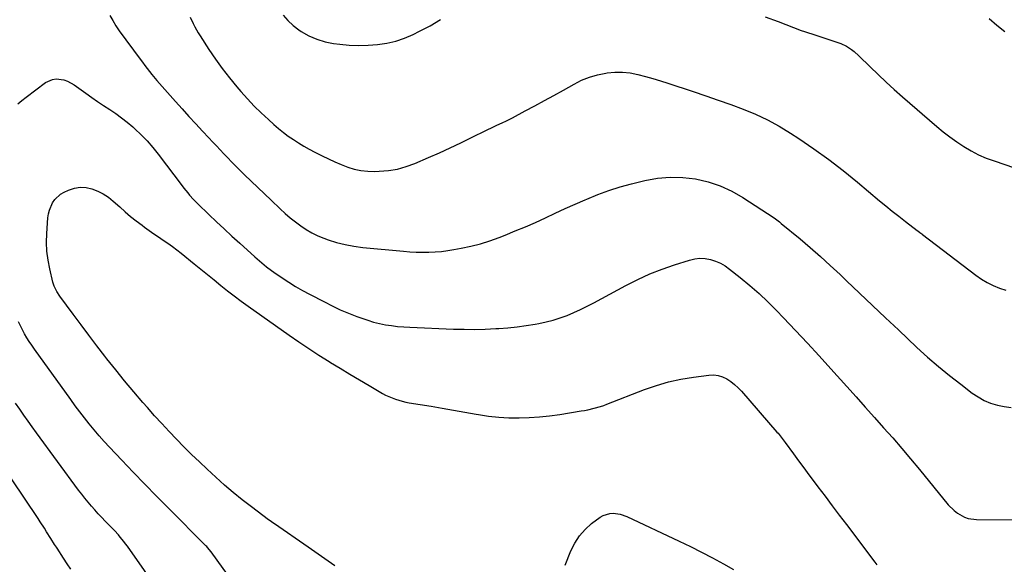
# Model space of a CAD drawing. Units: inches. Extents: x 1846853 to 1852097, y 399985 to 405360.
# Drawn here: x 1848420 to 1849000, y 400636 to 400957 of the extents above; entities that cross this region are included whole.
import ezdxf

# ---------------------------------------------------------------- set-up
doc = ezdxf.new("R2010")
doc.units = ezdxf.units.IN
doc.header["$MEASUREMENT"] = 0
doc.layers.add('7', color=7, linetype='Continuous')
doc.layers.add('8', color=7, linetype='Continuous')

msp = doc.modelspace()

# ---------------------------------------------------------------- linework, layer by layer
at = {"layer": '7', "color": 18}
for points in [[(1848472.78, 400959.35, 1898), (1848474.41, 400956.23, 1898), (1848476.26, 400953.23, 1898), (1848478.25, 400950.31, 1898), (1848490.55, 400933.52, 1898), (1848491.92, 400931.68, 1898), (1848493.3, 400929.84, 1898), (1848496.11, 400926.21, 1898), (1848497.55, 400924.42, 1898), (1848500.5, 400920.89, 1898), (1848502.01, 400919.16, 1898), (1848511.38, 400908.56, 1898), (1848515.34, 400904.12, 1898), (1848519.32, 400899.71, 1898), (1848523.35, 400895.33, 1898), (1848527.4, 400890.98, 1898), (1848531.09, 400887.06, 1898), (1848533.32, 400884.69, 1898), (1848535.55, 400882.32, 1898), (1848537.78, 400879.96, 1898), (1848540.01, 400877.59, 1898), (1848542.25, 400875.24, 1898), (1848544.52, 400872.9, 1898), (1848546.8, 400870.59, 1898), (1848549.11, 400868.3, 1898), (1848552.2, 400865.27, 1898), (1848556.07, 400861.49, 1898), (1848559.96, 400857.73, 1898), (1848563.88, 400853.99, 1898), (1848567.81, 400850.27, 1898), (1848573.24, 400845.16, 1898), (1848576.14, 400842.53, 1898), (1848579.11, 400839.97, 1898), (1848582.16, 400837.52, 1898), (1848585.28, 400835.15, 1898), (1848588.53, 400832.98, 1898), (1848591.88, 400831.02, 1898), (1848595.4, 400829.35, 1898), (1848599.01, 400827.88, 1898), (1848601.5, 400827, 1898), (1848606.49, 400825.43, 1898), (1848611.53, 400824.11, 1898), (1848616.65, 400823.18, 1898), (1848621.83, 400822.49, 1898), (1848645.82, 400820.22, 1898), (1848649.56, 400819.94, 1898), (1848653.3, 400819.73, 1898), (1848657.05, 400819.66, 1898), (1848660.8, 400819.68, 1898), (1848664.55, 400819.85, 1898), (1848668.28, 400820.14, 1898), (1848671.99, 400820.62, 1898), (1848675.69, 400821.21, 1898), (1848679.85, 400821.99, 1898), (1848685.58, 400823.23, 1898), (1848691.25, 400824.67, 1898), (1848696.83, 400826.43, 1898), (1848702.34, 400828.41, 1898), (1848705.81, 400829.76, 1898), (1848711.81, 400832.16, 1898), (1848717.78, 400834.65, 1898), (1848723.7, 400837.26, 1898), (1848729.58, 400839.94, 1898), (1848735.45, 400842.66, 1898), (1848741.33, 400845.35, 1898), (1848747.23, 400848, 1898), (1848753.15, 400850.61, 1898), (1848754.08, 400851.02, 1898), (1848760.53, 400853.65, 1898), (1848767.06, 400856.05, 1898), (1848773.7, 400858.12, 1898), (1848780.42, 400859.97, 1898), (1848788.26, 400861.91, 1898), (1848795.72, 400863.26, 1898), (1848803.2, 400863.99, 1898), (1848810.71, 400863.77, 1898), (1848818.24, 400862.93, 1898), (1848825.62, 400861.17, 1898), (1848832.77, 400858.83, 1898), (1848839.58, 400855.64, 1898), (1848846.17, 400851.89, 1898), (1848864.52, 400839.89, 1898), (1848867.67, 400837.52, 1898), (1848868.18, 400837.1, 1898), (1848868.69, 400836.68, 1898), (1848879.84, 400827.47, 1898), (1848885.87, 400822.37, 1898), (1848891.82, 400817.2, 1898), (1848897.65, 400811.89, 1898), (1848903.41, 400806.5, 1898), (1848907.25, 400802.82, 1898), (1848914.89, 400795.53, 1898), (1848922.53, 400788.26, 1898), (1848930.2, 400781.01, 1898), (1848937.88, 400773.77, 1898), (1848948.79, 400763.52, 1898), (1848955.04, 400757.83, 1898), (1848961.4, 400752.28, 1898), (1848967.94, 400746.94, 1898), (1848974.6, 400741.74, 1898), (1848981.39, 400736.6, 1898), (1848984.85, 400734.29, 1898), (1848988.45, 400732.28, 1898), (1848992.26, 400730.7, 1898), (1848996.21, 400729.41, 1898), (1849000.28, 400728.6, 1898), (1849004.37, 400728.12, 1898)], [(1848520.08, 400958.28, 1896), (1848521.79, 400954.45, 1896), (1848522.75, 400952.59, 1896), (1848524.83, 400948.95, 1896), (1848525.95, 400947.18, 1896), (1848531.16, 400939.19, 1896), (1848535.02, 400933.52, 1896), (1848539.02, 400927.95, 1896), (1848543.24, 400922.54, 1896), (1848547.59, 400917.24, 1896), (1848549.94, 400914.47, 1896), (1848553.81, 400910.12, 1896), (1848557.79, 400905.88, 1896), (1848561.93, 400901.81, 1896), (1848566.19, 400897.85, 1896), (1848569.45, 400894.94, 1896), (1848572.22, 400892.58, 1896), (1848575.05, 400890.3, 1896), (1848577.98, 400888.15, 1896), (1848580.97, 400886.08, 1896), (1848584.04, 400884.12, 1896), (1848587.16, 400882.24, 1896), (1848590.33, 400880.46, 1896), (1848593.54, 400878.75, 1896), (1848597.97, 400876.48, 1896), (1848601.66, 400874.68, 1896), (1848605.39, 400872.96, 1896), (1848609.18, 400871.37, 1896), (1848613, 400869.86, 1896), (1848616.89, 400868.67, 1896), (1848620.84, 400867.78, 1896), (1848624.86, 400867.37, 1896), (1848628.93, 400867.27, 1896), (1848631.6, 400867.36, 1896), (1848636.98, 400867.85, 1896), (1848642.28, 400868.72, 1896), (1848647.45, 400870.17, 1896), (1848652.53, 400872.01, 1896), (1848660.73, 400875.5, 1896), (1848667.14, 400878.29, 1896), (1848673.5, 400881.16, 1896), (1848679.82, 400884.15, 1896), (1848686.1, 400887.21, 1896), (1848694.8, 400891.54, 1896), (1848698.63, 400893.4, 1896), (1848700.55, 400894.3, 1896), (1848704.42, 400896.08, 1896), (1848706.34, 400897, 1896), (1848710.13, 400898.93, 1896), (1848717.72, 400902.95, 1896), (1848723.38, 400905.98, 1896), (1848729.02, 400909.05, 1896), (1848734.64, 400912.16, 1896), (1848740.24, 400915.3, 1896), (1848746.51, 400918.84, 1896), (1848750.98, 400921.06, 1896), (1848755.58, 400922.94, 1896), (1848760.35, 400924.31, 1896), (1848765.25, 400925.34, 1896), (1848766.07, 400925.46, 1896), (1848770.63, 400925.87, 1896), (1848775.17, 400925.92, 1896), (1848779.67, 400925.4, 1896), (1848784.16, 400924.52, 1896), (1848788.62, 400923.31, 1896), (1848793.07, 400922.04, 1896), (1848797.49, 400920.7, 1896), (1848801.9, 400919.3, 1896), (1848816.76, 400914.45, 1896), (1848824.19, 400911.96, 1896), (1848831.6, 400909.41, 1896), (1848838.98, 400906.77, 1896), (1848846.33, 400904.05, 1896), (1848853.54, 400901.06, 1896), (1848860.6, 400897.76, 1896), (1848867.43, 400894, 1896), (1848874.1, 400889.94, 1896), (1848879.05, 400886.7, 1896), (1848887.97, 400880.63, 1896), (1848896.73, 400874.35, 1896), (1848905.27, 400867.77, 1896), (1848913.65, 400860.98, 1896), (1848926.7, 400850.04, 1896), (1848930.46, 400846.92, 1896), (1848934.25, 400843.85, 1896), (1848938.09, 400840.83, 1896), (1848941.95, 400837.85, 1896), (1848948.95, 400832.53, 1896), (1848949.34, 400832.23, 1896), (1848950.49, 400831.34, 1896), (1848951.64, 400830.44, 1896), (1848952.03, 400830.15, 1896), (1848983.52, 400806.07, 1896), (1848986.79, 400803.79, 1896), (1848990.17, 400801.72, 1896), (1848993.72, 400799.95, 1896), (1848997.39, 400798.39, 1896), (1849001.18, 400797.17, 1896)], [(1848574.9, 400959.51, 1894), (1848577.65, 400956.23, 1894), (1848580.81, 400953.35, 1894), (1848584.25, 400950.74, 1894), (1848585.64, 400949.82, 1894), (1848590.12, 400947.3, 1894), (1848594.76, 400945.21, 1894), (1848599.64, 400943.78, 1894), (1848604.68, 400942.79, 1894), (1848608.42, 400942.32, 1894), (1848613.96, 400941.82, 1894), (1848619.49, 400941.57, 1894), (1848625.03, 400941.7, 1894), (1848630.57, 400942.08, 1894), (1848636.03, 400942.95, 1894), (1848641.39, 400944.18, 1894), (1848646.58, 400945.97, 1894), (1848651.67, 400948.14, 1894), (1848655.34, 400949.93, 1894), (1848661.65, 400953.26, 1894), (1848667.82, 400956.82, 1894)], [(1848859.34, 400958.54, 1894), (1848866.82, 400955.67, 1894), (1848880.42, 400950.5, 1894), (1848882.54, 400949.77, 1894), (1848885.39, 400948.88, 1894), (1848886.11, 400948.65, 1894), (1848902.14, 400943.39, 1894), (1848903.86, 400942.75, 1894), (1848907.16, 400941.16, 1894), (1848910.23, 400939.14, 1894), (1848911.69, 400938.02, 1894), (1848914.43, 400935.57, 1894), (1848921.12, 400928.98, 1894), (1848925.82, 400924.43, 1894), (1848930.58, 400919.95, 1894), (1848935.42, 400915.56, 1894), (1848940.33, 400911.24, 1894), (1848960.43, 400893.86, 1894), (1848964.28, 400890.68, 1894), (1848968.21, 400887.62, 1894), (1848972.27, 400884.74, 1894), (1848976.43, 400881.97, 1894), (1848980.72, 400879.46, 1894), (1848985.12, 400877.17, 1894), (1848989.68, 400875.2, 1894), (1848994.34, 400873.45, 1894), (1849006.31, 400869.46, 1894)], [(1848991.45, 400957.56, 1892), (1848995.91, 400953.52, 1892), (1849000.64, 400949.87, 1892)], [(1848605.32, 400634.67, 1902), (1848597.53, 400640.24, 1902), (1848589.68, 400645.74, 1902), (1848569.9, 400659.41, 1902), (1848569.45, 400659.71, 1902), (1848566.74, 400661.55, 1902), (1848566.3, 400661.87, 1902), (1848556.23, 400669.41, 1902), (1848550.83, 400673.59, 1902), (1848545.52, 400677.87, 1902), (1848540.34, 400682.32, 1902), (1848535.25, 400686.87, 1902), (1848530.11, 400691.61, 1902), (1848525.49, 400695.95, 1902), (1848520.92, 400700.33, 1902), (1848516.42, 400704.8, 1902), (1848511.98, 400709.31, 1902), (1848507.6, 400713.9, 1902), (1848503.28, 400718.53, 1902), (1848499.03, 400723.23, 1902), (1848494.83, 400727.97, 1902), (1848492.18, 400731.01, 1902), (1848486.75, 400737.36, 1902), (1848481.39, 400743.76, 1902), (1848476.14, 400750.26, 1902), (1848470.96, 400756.82, 1902), (1848469.79, 400758.33, 1902), (1848465.06, 400764.46, 1902), (1848460.36, 400770.63, 1902), (1848455.71, 400776.82, 1902), (1848451.09, 400783.04, 1902), (1848443.28, 400793.63, 1902), (1848441.37, 400796.55, 1902), (1848439.84, 400799.67, 1902), (1848439.47, 400800.77, 1902), (1848439.15, 400801.89, 1902), (1848437.24, 400809.89, 1902), (1848436.25, 400815.05, 1902), (1848435.58, 400820.23, 1902), (1848435.39, 400825.45, 1902), (1848435.52, 400830.7, 1902), (1848436.17, 400839.83, 1902), (1848436.5, 400842.19, 1902), (1848437.03, 400844.48, 1902), (1848438.92, 400848.82, 1902), (1848440.28, 400850.73, 1902), (1848443.67, 400853.84, 1902), (1848445.7, 400855.02, 1902), (1848448.37, 400856.26, 1902), (1848451.77, 400857.38, 1902), (1848455.19, 400857.98, 1902), (1848458.66, 400857.79, 1902), (1848462.16, 400857.08, 1902), (1848465.57, 400855.72, 1902), (1848468.82, 400854.1, 1902), (1848471.84, 400852.08, 1902), (1848474.71, 400849.79, 1902), (1848478.5, 400846.34, 1902), (1848481.7, 400843.53, 1902), (1848484.95, 400840.78, 1902), (1848488.29, 400838.14, 1902), (1848491.69, 400835.56, 1902), (1848493.21, 400834.45, 1902), (1848495.9, 400832.5, 1902), (1848498.61, 400830.58, 1902), (1848501.35, 400828.7, 1902), (1848504.11, 400826.85, 1902), (1848506.85, 400824.98, 1902), (1848509.56, 400823.06, 1902), (1848512.2, 400821.06, 1902), (1848514.81, 400819.01, 1902), (1848522.45, 400812.83, 1902), (1848526.38, 400809.65, 1902), (1848530.31, 400806.46, 1902), (1848534.23, 400803.28, 1902), (1848538.15, 400800.09, 1902), (1848542.1, 400796.94, 1902), (1848546.1, 400793.85, 1902), (1848550.15, 400790.83, 1902), (1848554.25, 400787.88, 1902), (1848578.4, 400770.81, 1902), (1848584.23, 400766.76, 1902), (1848590.11, 400762.79, 1902), (1848596.05, 400758.92, 1902), (1848602.05, 400755.12, 1902), (1848602.78, 400754.67, 1902), (1848608.46, 400751.18, 1902), (1848614.16, 400747.72, 1902), (1848619.89, 400744.32, 1902), (1848625.64, 400740.96, 1902), (1848633.54, 400736.4, 1902), (1848635.38, 400735.4, 1902), (1848639.2, 400733.66, 1902), (1848641.16, 400732.91, 1902), (1848645.18, 400731.71, 1902), (1848647.23, 400731.25, 1902), (1848649.29, 400730.87, 1902), (1848662.14, 400728.78, 1902), (1848668.8, 400727.68, 1902), (1848675.45, 400726.55, 1902), (1848682.09, 400725.37, 1902), (1848688.73, 400724.16, 1902), (1848690.14, 400723.9, 1902), (1848696.09, 400722.98, 1902), (1848702.06, 400722.3, 1902), (1848708.05, 400721.99, 1902), (1848714.07, 400721.91, 1902), (1848720.09, 400722.14, 1902), (1848726.1, 400722.54, 1902), (1848732.08, 400723.18, 1902), (1848738.05, 400724, 1902), (1848750.78, 400726.02, 1902), (1848752.7, 400726.35, 1902), (1848754.62, 400726.71, 1902), (1848758.43, 400727.57, 1902), (1848762.18, 400728.63, 1902), (1848764.03, 400729.26, 1902), (1848765.85, 400729.94, 1902), (1848788.02, 400738.65, 1902), (1848795.08, 400741.13, 1902), (1848802.22, 400743.24, 1902), (1848809.51, 400744.82, 1902), (1848816.88, 400746.03, 1902), (1848826.11, 400747.21, 1902), (1848828.88, 400747.27, 1902), (1848831.56, 400746.97, 1902), (1848834.14, 400746.13, 1902), (1848836.63, 400744.94, 1902), (1848838.97, 400743.34, 1902), (1848841.21, 400741.62, 1902), (1848843.28, 400739.7, 1902), (1848845.24, 400737.64, 1902), (1848866.18, 400713.59, 1902), (1848866.82, 400712.84, 1902), (1848868.64, 400710.54, 1902), (1848870.38, 400708.17, 1902), (1848870.96, 400707.38, 1902), (1848875.89, 400700.69, 1902), (1848878.93, 400696.56, 1902), (1848881.99, 400692.43, 1902), (1848885.06, 400688.32, 1902), (1848888.14, 400684.21, 1902), (1848890.35, 400681.26, 1902), (1848894.55, 400675.69, 1902), (1848898.75, 400670.11, 1902), (1848902.95, 400664.54, 1902), (1848907.15, 400658.98, 1902), (1848923.87, 400636.86, 1902), (1848925.03, 400635.23, 1902)], [(1848524.67, 400586.87, 1898), (1848483.02, 400646.19, 1898), (1848482.01, 400647.59, 1898), (1848480.98, 400648.96, 1898), (1848478.83, 400651.64, 1898), (1848477.71, 400652.95, 1898), (1848475.4, 400655.49, 1898), (1848474.21, 400656.73, 1898), (1848470.01, 400661.02, 1898), (1848467.91, 400663.2, 1898), (1848465.84, 400665.4, 1898), (1848463.82, 400667.64, 1898), (1848461.82, 400669.91, 1898), (1848459.87, 400672.22, 1898), (1848457.96, 400674.56, 1898), (1848456.11, 400676.94, 1898), (1848454.29, 400679.35, 1898), (1848429.44, 400713.1, 1898), (1848426.92, 400716.56, 1898), (1848424.43, 400720.03, 1898), (1848421.96, 400723.53, 1898), (1848419.52, 400727.04, 1898), (1848417.13, 400730.59, 1898)], [(1848449.66, 400632.67, 1896), (1848447.53, 400635.91, 1896), (1848445.41, 400639.15, 1896), (1848441.53, 400645.08, 1896), (1848441.16, 400645.63, 1896), (1848440.61, 400646.46, 1896), (1848440.07, 400647.29, 1896), (1848437.83, 400650.84, 1896), (1848435.39, 400654.81, 1896), (1848434.16, 400656.79, 1896), (1848431.64, 400660.71, 1896), (1848430.35, 400662.64, 1896), (1848406.76, 400697.44, 1896)], [(1848741.3, 400634.99, 1904), (1848744.68, 400643.52, 1904), (1848746.96, 400648.12, 1904), (1848749.68, 400652.38, 1904), (1848753.07, 400656.13, 1904), (1848756.9, 400659.54, 1904), (1848761.96, 400663.33, 1904), (1848763.73, 400664.39, 1904), (1848767.55, 400665.57, 1904), (1848769.6, 400665.69, 1904), (1848773.73, 400665.1, 1904)], [(1848773.73, 400665.1, 1904), (1848777.68, 400663.71, 1904), (1848808.46, 400649.29, 1904), (1848815.11, 400646.09, 1904), (1848821.71, 400642.79, 1904), (1848828.23, 400639.35, 1904), (1848834.71, 400635.82, 1904), (1848840.49, 400632.59, 1904)]]:
    msp.add_polyline3d(points, dxfattribs=at)
at = {"layer": '8', "color": 18}
for points in [[(1848418.33, 400907.08, 1900), (1848420.79, 400909.12, 1900), (1848423.31, 400911.09, 1900), (1848434.76, 400919.65, 1900), (1848438.78, 400921.56, 1900), (1848440.96, 400921.84, 1900), (1848445.5, 400921.27, 1900), (1848447.7, 400920.56, 1900), (1848451.74, 400918.32, 1900), (1848458.53, 400913.4, 1900), (1848462.01, 400910.94, 1900), (1848465.51, 400908.5, 1900), (1848469.05, 400906.13, 1900), (1848472.61, 400903.79, 1900), (1848476.14, 400901.4, 1900), (1848479.58, 400898.91, 1900), (1848482.91, 400896.26, 1900), (1848486.16, 400893.51, 1900), (1848487.4, 400892.41, 1900), (1848491.09, 400888.93, 1900), (1848494.65, 400885.31, 1900), (1848497.98, 400881.48, 1900), (1848501.16, 400877.52, 1900), (1848515.34, 400858.79, 1900), (1848516.42, 400857.39, 1900), (1848518.63, 400854.64, 1900), (1848519.76, 400853.29, 1900), (1848522.11, 400850.67, 1900), (1848523.34, 400849.4, 1900), (1848524.59, 400848.16, 1900), (1848531.04, 400841.93, 1900), (1848535.55, 400837.62, 1900), (1848540.1, 400833.34, 1900), (1848544.69, 400829.1, 1900), (1848549.3, 400824.9, 1900), (1848558.17, 400816.91, 1900), (1848559.53, 400815.7, 1900), (1848560.9, 400814.51, 1900), (1848563.68, 400812.19, 1900), (1848565.1, 400811.06, 1900), (1848568.01, 400808.9, 1900), (1848569.5, 400807.86, 1900), (1848574.33, 400804.6, 1900), (1848578.29, 400802.02, 1900), (1848582.3, 400799.52, 1900), (1848586.39, 400797.16, 1900), (1848590.53, 400794.89, 1900), (1848599.25, 400790.29, 1900), (1848603.92, 400787.94, 1900), (1848608.65, 400785.72, 1900), (1848613.46, 400783.68, 1900), (1848618.33, 400781.77, 1900), (1848621.35, 400780.66, 1900), (1848624.78, 400779.5, 1900), (1848628.24, 400778.46, 1900), (1848631.75, 400777.62, 1900), (1848635.3, 400776.9, 1900), (1848638.88, 400776.36, 1900), (1848642.47, 400775.9, 1900), (1848646.07, 400775.59, 1900), (1848649.69, 400775.37, 1900), (1848675.4, 400774.34, 1900), (1848681.66, 400774.18, 1900), (1848687.92, 400774.14, 1900), (1848694.18, 400774.29, 1900), (1848700.43, 400774.57, 1900), (1848702.09, 400774.66, 1900), (1848707.51, 400775.08, 1900), (1848712.91, 400775.62, 1900), (1848718.28, 400776.35, 1900), (1848723.65, 400777.21, 1900), (1848725.79, 400777.59, 1900), (1848730.03, 400778.49, 1900), (1848734.22, 400779.55, 1900), (1848738.34, 400780.88, 1900), (1848742.4, 400782.37, 1900), (1848746.4, 400784.07, 1900), (1848750.35, 400785.85, 1900), (1848754.25, 400787.77, 1900), (1848758.1, 400789.77, 1900), (1848777.09, 400800.07, 1900), (1848784.06, 400803.6, 1900), (1848791.16, 400806.85, 1900), (1848798.42, 400809.69, 1900), (1848805.8, 400812.25, 1900), (1848814.61, 400815.03, 1900), (1848817.68, 400815.72, 1900), (1848820.77, 400816.06, 1900), (1848823.86, 400815.88, 1900), (1848826.97, 400815.35, 1900), (1848829.99, 400814.35, 1900), (1848832.9, 400813.12, 1900), (1848835.63, 400811.55, 1900), (1848838.24, 400809.73, 1900), (1848844.58, 400804.72, 1900), (1848850.17, 400800.1, 1900), (1848855.64, 400795.35, 1900), (1848860.9, 400790.37, 1900), (1848866.03, 400785.25, 1900), (1848870.16, 400780.96, 1900), (1848877.22, 400773.54, 1900), (1848884.22, 400766.08, 1900), (1848891.14, 400758.54, 1900), (1848898.01, 400750.94, 1900), (1848907.45, 400740.38, 1900), (1848912.87, 400734.32, 1900), (1848918.29, 400728.27, 1900), (1848923.7, 400722.21, 1900), (1848929.12, 400716.16, 1900), (1848934.5, 400710.07, 1900), (1848939.82, 400703.93, 1900), (1848945.07, 400697.73, 1900), (1848950.26, 400691.48, 1900), (1848967.29, 400670.69, 1900), (1848970.69, 400667.24, 1900), (1848972.62, 400665.78, 1900), (1848976.84, 400663.43, 1900), (1848979.08, 400662.64, 1900), (1848983.82, 400662, 1900), (1849009.1, 400661.86, 1900)], [(1848545.58, 400624.63, 1900), (1848532.42, 400642.88, 1900), (1848530.22, 400645.58, 1900), (1848529.82, 400646, 1900), (1848529.41, 400646.42, 1900), (1848507.11, 400668.84, 1900), (1848500.21, 400675.82, 1900), (1848493.35, 400682.84, 1900), (1848486.54, 400689.91, 1900), (1848479.77, 400697.02, 1900), (1848472.5, 400704.69, 1900), (1848469.43, 400708.02, 1900), (1848466.41, 400711.4, 1900), (1848463.47, 400714.85, 1900), (1848460.59, 400718.34, 1900), (1848457.77, 400721.9, 1900), (1848455, 400725.48, 1900), (1848452.29, 400729.11, 1900), (1848449.61, 400732.77, 1900), (1848428.19, 400762.56, 1900), (1848426.67, 400764.73, 1900), (1848425.2, 400766.94, 1900), (1848423.8, 400769.18, 1900), (1848422.44, 400771.46, 1900), (1848421.16, 400773.78, 1900), (1848419.93, 400776.13, 1900), (1848418.79, 400778.52, 1900)]]:
    msp.add_polyline3d(points, dxfattribs=at)

doc.saveas('drawing.dxf')
